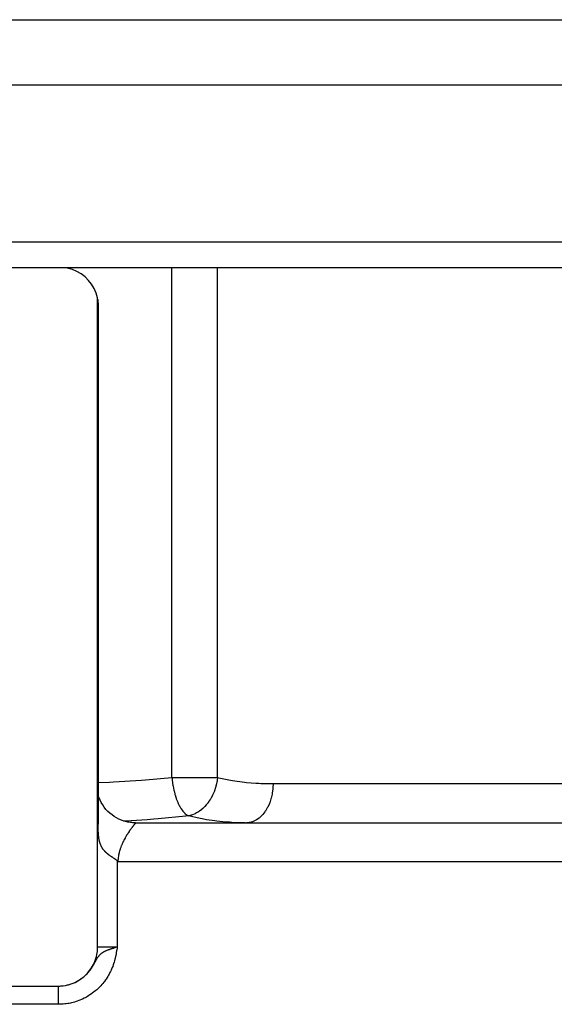
# Model space of a CAD drawing. Extents: x 24 to 1351, y -777 to 283.
# Drawn here: x 483 to 524, y 132 to 207 of the extents above; entities that cross this region are included whole.
import ezdxf

# ---------------------------------------------------------------- set-up
doc = ezdxf.new("R2010")
doc.units = 0
doc.linetypes.add('DASHED', pattern=[11.05, 8.7, -2.35])
doc.layers.get('0').update_dxf_attribs({"linetype": 'CONTINUOUS'})
doc.layers.add('NEVIDI', color=4, linetype='DASHED')

msp = doc.modelspace()

# ---------------------------------------------------------------- linework, layer by layer
at = {"color": 2}
for p, q in [((456.5, 207), (636.5, 207)), ((421.5, 202), (671.5, 202)), ((486.612477, 188), (436.061372, 188)), ((486.701395, 187.981856), (486.612477, 188)), ((606.387523, 188), (486.612477, 188)), ((487.064637, 187.877185), (486.701395, 187.981856)), ((487.411978, 187.727502), (487.064637, 187.877185)), ((487.737619, 187.535507), (487.411978, 187.727502)), ((488.03648, 187.303976), (487.737619, 187.535507)), ((488.303976, 187.03648), (488.03648, 187.303976)), ((488.535507, 186.737619), (488.303976, 187.03648)), ((488.727502, 186.411978), (488.535507, 186.737619)), ((488.877185, 186.064637), (488.727502, 186.411978)), ((488.981856, 185.701395), (488.877185, 186.064637)), ((489, 185.612477), (488.981856, 185.701395)), ((489, 136), (489, 185.612477)), ((489.000863, 185.596548), (489.001925, 185.585057)), ((489.001925, 185.585057), (489.003387, 185.571137)), ((489.003387, 185.571137), (489.00523, 185.554731)), ((489.00523, 185.554731), (489.007428, 185.535783)), ((489.007428, 185.535783), (489.009947, 185.514237)), ((489.009947, 185.514237), (489.011929, 185.497141)), ((489.011929, 185.497141), (489.012744, 185.49004)), ((489.012744, 185.49004), (489.015769, 185.463104)), ((489.015769, 185.463104), (489.018967, 185.433315)), ((489.018967, 185.433315), (489.022273, 185.400563)), ((489.022273, 185.400563), (489.025605, 185.364831)), ((489.025605, 185.364831), (489.028859, 185.326162)), ((489.028859, 185.326162), (489.029555, 185.317242)), ((489.029555, 185.317242), (489.031927, 185.284588)), ((489.031927, 185.284588), (489.034697, 185.240145)), ((489.034697, 185.240145), (489.037044, 185.193093)), ((489.037044, 185.193093), (489.038827, 185.143987)), ((489.038827, 185.143987), (489.039943, 185.093452)), ((489.039943, 185.093452), (489.040318, 185.042146)), ((489.040318, 185.042146), (489.040318, 145.404836)), ((489.011926, 147.715745), (489.010247, 147.721884)), ((489.047219, 147.586727), (489.040318, 147.611955)), ((489.112819, 147.397608), (489.047219, 147.586727)), ((489.184993, 147.227961), (489.105215, 147.415668)), ((489.278557, 147.043961), (489.184993, 147.227961)), ((489.385674, 146.865154), (489.278557, 147.043961)), ((489.505898, 146.693008), (489.385674, 146.865154)), ((489.638574, 146.528934), (489.505898, 146.693008)), ((489.782847, 146.374251), (489.638574, 146.528934)), ((489.93768, 146.230152), (489.782847, 146.374251)), ((490.101881, 146.097668), (489.93768, 146.230152)), ((490.274129, 145.977652), (490.101881, 146.097668)), ((490.45301, 145.870754), (490.274129, 145.977652)), ((490.637057, 145.777417), (490.45301, 145.870754)), ((490.824784, 145.697872), (490.637057, 145.777417)), ((491.014724, 145.632144), (490.824784, 145.697872)), ((491.205459, 145.580064), (491.014724, 145.632144)), ((491.25048, 145.570594), (491.201031, 145.581962)), ((491.395653, 145.54129), (491.205459, 145.580064)), ((491.319605, 145.556171), (491.25048, 145.570594)), ((491.39121, 145.543009), (491.319605, 145.556171)), ((491.508978, 145.525239), (491.39121, 145.543009)), ((491.579618, 145.516863), (491.508978, 145.525239)), ((489.011926, 145.5), (489.010148, 145.5)), ((489.040883, 145.302958), (489.040318, 145.404836)), ((489.041372, 145.240379), (489.040883, 145.302958)), ((489.04225, 145.159564), (489.041372, 145.240379)), ((489.042277, 145.157527), (489.04225, 145.159564)), ((489.042359, 145.151336), (489.042277, 145.157527)), ((489.042431, 145.146108), (489.042359, 145.151336)), ((489.043481, 145.080867), (489.042431, 145.146108)), ((489.04516, 145.005142), (489.043481, 145.080867)), ((489.045178, 145.004444), (489.04516, 145.005142)), ((489.047525, 144.926704), (489.045178, 145.004444)), ((489.049649, 144.870322), (489.047525, 144.926704)), ((489.049895, 144.864365), (489.049649, 144.870322)), ((489.050146, 144.858389), (489.049895, 144.864365)), ((489.052964, 144.797237), (489.050146, 144.858389)), ((489.056383, 144.733821), (489.052964, 144.797237)), ((491.624776, 145.512398), (491.579618, 145.516863)), ((491.695556, 145.506784), (491.624776, 145.512398)), ((491.765134, 145.502906), (491.695556, 145.506784)), ((491.878685, 145.500056), (491.765134, 145.502906)), ((491.89707, 145.5), (491.878685, 145.500056)), ((491.897066, 145.5), (601.102934, 145.5)), ((491.897066, 145.5), (601.102934, 145.5)), ((489.05658, 144.730425), (489.056383, 144.733821)), ((489.060162, 144.673094), (489.05658, 144.730425)), ((489.064306, 144.614956), (489.060162, 144.673094)), ((489.064864, 144.607685), (489.064306, 144.614956)), ((489.065254, 144.602673), (489.064864, 144.607685)), ((489.065726, 144.596684), (489.065254, 144.602673)), ((489.06882, 144.559314), (489.065726, 144.596684)), ((489.073707, 144.506072), (489.06882, 144.559314)), ((489.076223, 144.480988), (489.073707, 144.506072)), ((489.078971, 144.455136), (489.076223, 144.480988)), ((489.084611, 144.40641), (489.078971, 144.455136)), ((489.086172, 144.393827), (489.084611, 144.40641)), ((489.089855, 144.365511), (489.086172, 144.393827)), ((489.095358, 144.326343), (489.089855, 144.365511)), ((489.097021, 144.315163), (489.095358, 144.326343)), ((489.103793, 144.272383), (489.097021, 144.315163)), ((489.106196, 144.258149), (489.103793, 144.272383)), ((489.106461, 144.256612), (489.106196, 144.258149)), ((489.114553, 144.211939), (489.106461, 144.256612)), ((489.126356, 144.153827), (489.114553, 144.211939)), ((489.134609, 144.117128), (489.126356, 144.153827)), ((489.143214, 144.081618), (489.134609, 144.117128)), ((489.148674, 144.060322), (489.143214, 144.081618)), ((489.149635, 144.056662), (489.148674, 144.060322)), ((489.150198, 144.054532), (489.149635, 144.056662)), ((489.15216, 144.047165), (489.150198, 144.054532)), ((489.161436, 144.013653), (489.15216, 144.047165)), ((489.17104, 143.98103), (489.161436, 144.013653)), ((489.176215, 143.964241), (489.17104, 143.98103)), ((489.187089, 143.930593), (489.176215, 143.964241)), ((489.192839, 143.913616), (489.187089, 143.930593)), ((489.206185, 143.876169), (489.192839, 143.913616)), ((489.21273, 143.858712), (489.206185, 143.876169)), ((489.223965, 143.829997), (489.21273, 143.858712)), ((489.234059, 143.805425), (489.223965, 143.829997)), ((489.239568, 143.792464), (489.234059, 143.805425)), ((489.242344, 143.786047), (489.239568, 143.792464)), ((489.247396, 143.774552), (489.242344, 143.786047)), ((489.259585, 143.747751), (489.247396, 143.774552)), ((489.272086, 143.721516), (489.259585, 143.747751)), ((489.276342, 143.712849), (489.272086, 143.721516)), ((489.288839, 143.688113), (489.276342, 143.712849)), ((489.298596, 143.669492), (489.288839, 143.688113)), ((489.316484, 143.636794), (489.298596, 143.669492)), ((489.325117, 143.621628), (489.316484, 143.636794)), ((489.339114, 143.597824), (489.325117, 143.621628)), ((489.353399, 143.574457), (489.339114, 143.597824)), ((489.356802, 143.569019), (489.353399, 143.574457)), ((489.359792, 143.56428), (489.356802, 143.569019)), ((489.361221, 143.56203), (489.359792, 143.56428)), ((489.367967, 143.551511), (489.361221, 143.56203)), ((489.382814, 143.528971), (489.367967, 143.551511)), ((489.397935, 143.506823), (489.382814, 143.528971)), ((489.406242, 143.494978), (489.397935, 143.506823)), ((489.409882, 143.489857), (489.406242, 143.494978)), ((489.413324, 143.485051), (489.409882, 143.489857)), ((489.428977, 143.463639), (489.413324, 143.485051)), ((489.42978, 143.46256), (489.428977, 143.463639)), ((489.455499, 143.428887), (489.42978, 143.46256)), ((489.461049, 143.421838), (489.455499, 143.428887)), ((489.477456, 143.401418), (489.461049, 143.421838)), ((489.494102, 143.3813), (489.477456, 143.401418)), ((489.503801, 143.369839), (489.494102, 143.3813)), ((489.507471, 143.365551), (489.503801, 143.369839)), ((489.515947, 143.355746), (489.507471, 143.365551)), ((489.528089, 143.341936), (489.515947, 143.355746)), ((489.54542, 143.32268), (489.528089, 143.341936)), ((489.548136, 143.31971), (489.54542, 143.32268)), ((489.56181, 143.30494), (489.548136, 143.31971)), ((489.56297, 143.303701), (489.56181, 143.30494)), ((489.580734, 143.284993), (489.56297, 143.303701)), ((489.582542, 143.283116), (489.580734, 143.284993)), ((489.598705, 143.266549), (489.582542, 143.283116)), ((489.616879, 143.248366), (489.598705, 143.266549)), ((489.618456, 143.246809), (489.616879, 143.248366)), ((489.635249, 143.230437), (489.618456, 143.246809)), ((489.653811, 143.212757), (489.635249, 143.230437)), ((489.665375, 143.201953), (489.653811, 143.212757)), ((489.677154, 143.191107), (489.665375, 143.201953)), ((489.701652, 143.169042), (489.677154, 143.191107)), ((489.704897, 143.166167), (489.701652, 143.169042)), ((489.710587, 143.161152), (489.704897, 143.166167)), ((489.729855, 143.144411), (489.710587, 143.161152)), ((489.737628, 143.13776), (489.729855, 143.144411)), ((489.751698, 143.125864), (489.737628, 143.13776)), ((489.768872, 143.111588), (489.751698, 143.125864)), ((489.788609, 143.095497), (489.768872, 143.111588)), ((489.799693, 143.086602), (489.788609, 143.095497)), ((489.80849, 143.079612), (489.799693, 143.086602)), ((489.82851, 143.063929), (489.80849, 143.079612)), ((489.840765, 143.054476), (489.82851, 143.063929)), ((489.86327, 143.037398), (489.840765, 143.054476)), ((489.86781, 143.033995), (489.86327, 143.037398)), ((489.868939, 143.03315), (489.86781, 143.033995)), ((489.889338, 143.018044), (489.868939, 143.03315)), ((489.90985, 143.003121), (489.889338, 143.018044)), ((489.918221, 142.997104), (489.90985, 143.003121)), ((489.927955, 142.99016), (489.918221, 142.997104)), ((489.931963, 142.987316), (489.927955, 142.99016)), ((489.951192, 142.973798), (489.931963, 142.987316)), ((489.972007, 142.959373), (489.951192, 142.973798)), ((489.99291, 142.945083), (489.972007, 142.959373)), ((489.99365, 142.94458), (489.99291, 142.945083)), ((490.024642, 142.923708), (489.99365, 142.94458)), ((490.044193, 142.910697), (490.024642, 142.923708)), ((490.059891, 142.900322), (490.044193, 142.910697)), ((490.077241, 142.888918), (490.059891, 142.900322)), ((490.098466, 142.875036), (490.077241, 142.888918)), ((490.118097, 142.86225), (490.098466, 142.875036)), ((490.126229, 142.856966), (490.118097, 142.86225)), ((490.146085, 142.844097), (490.126229, 142.856966)), ((490.162378, 142.833572), (490.146085, 142.844097)), ((490.183745, 142.81982), (490.162378, 142.833572)), ((490.192469, 142.814222), (490.183745, 142.81982)), ((490.21165, 142.801947), (490.192469, 142.814222)), ((490.227532, 142.791821), (490.21165, 142.801947)), ((490.258475, 142.772152), (490.227532, 142.791821)), ((490.269402, 142.765186), (490.258475, 142.772152)), ((490.290819, 142.751424), (490.269402, 142.765186)), ((490.30489, 142.742261), (490.290819, 142.751424)), ((490.323665, 142.729826), (490.30489, 142.742261)), ((490.33356, 142.723151), (490.323665, 142.729826)), ((490.354848, 142.708411), (490.33356, 142.723151)), ((490.364741, 142.701347), (490.354848, 142.708411)), ((490.386461, 142.685243), (490.364741, 142.701347)), ((490.397038, 142.677072), (490.386461, 142.685243)), ((490.415406, 142.662408), (490.397038, 142.677072)), ((490.418151, 142.66017), (490.415406, 142.662408)), ((490.439076, 142.642738), (490.418151, 142.66017)), ((490.445869, 142.636842), (490.439076, 142.642738)), ((490.459814, 142.623903), (490.445869, 142.636842)), ((490.480113, 142.601927), (490.459814, 142.623903)), ((490.487791, 142.592628), (490.480113, 142.601927)), ((490.49842, 142.579092), (490.487791, 142.592628)), ((490.5, 142.577027), (490.49842, 142.579092)), ((488.980376, 135.651082), (488.994609, 135.810244)), ((488.994609, 135.810244), (489, 136)), ((490.084265, 135.871135), (490.120769, 135.883007)), ((490.120769, 135.883007), (490.147433, 135.891577)), ((490.147433, 135.891577), (490.187687, 135.90437)), ((490.187687, 135.90437), (490.207055, 135.91047)), ((490.207055, 135.91047), (490.211262, 135.91179)), ((490.211262, 135.91179), (490.255485, 135.925581)), ((490.255485, 135.925581), (490.275852, 135.931883)), ((490.275852, 135.931883), (490.323981, 135.946671)), ((490.323981, 135.946671), (490.341095, 135.951899)), ((490.341095, 135.951899), (490.392952, 135.967666)), ((490.392952, 135.967666), (490.406775, 135.971853)), ((490.406775, 135.971853), (490.462188, 135.988597)), ((490.462188, 135.988597), (490.472568, 135.991728)), ((488.781174, 134.876026), (488.837238, 135.025712)), ((488.837238, 135.025712), (488.906762, 135.256949)), ((488.906762, 135.256949), (488.942483, 135.412811)), ((488.942483, 135.412811), (488.980376, 135.651082)), ((488.385378, 134.180611), (488.47875, 134.310153)), ((488.47875, 134.310153), (488.606479, 134.515124)), ((488.606479, 134.515124), (488.681813, 134.656151)), ((488.681813, 134.656151), (488.781174, 134.876026)), ((487.484876, 133.393521), (487.621763, 133.476257)), ((487.621763, 133.476257), (487.819389, 133.614622)), ((487.819389, 133.614622), (487.943797, 133.714856)), ((487.943797, 133.714856), (488.121337, 133.878663)), ((488.121337, 133.878663), (488.231258, 133.994588)), ((488.231258, 133.994588), (488.385378, 134.180611)), ((431.387523, 133), (486, 133)), ((486, 133), (486.108325, 133.00153)), ((486.108325, 133.00153), (486.348918, 133.019624)), ((486.348918, 133.019624), (486.50721, 133.042566)), ((486.50721, 133.042566), (486.743051, 133.093238)), ((486.743051, 133.093238), (486.896866, 133.137229)), ((486.896866, 133.137229), (487.123974, 133.218826)), ((487.123974, 133.218826), (487.270616, 133.282741)), ((487.270616, 133.282741), (487.484876, 133.393521))]:
    msp.add_line(p, q, dxfattribs=at)
at = {"layer": 'NEVIDI', "color": 7, "linetype": 'CONTINUOUS'}
for p, q in [((421.5, 190), (671.5, 190)), ((494.697208, 148.965213), (494.697208, 188)), ((498.194545, 148.965213), (498.194545, 188)), ((489.010285, 148.583409), (489.011926, 148.58347)), ((489.040318, 148.584533), (489.897403, 148.616611)), ((489.897403, 148.616611), (490.216391, 148.632499)), ((490.216391, 148.632499), (492.359734, 148.765935)), ((492.359734, 148.765935), (492.676131, 148.789599)), ((492.676131, 148.789599), (494.697208, 148.965213)), ((494.697208, 148.965213), (494.706655, 148.857498)), ((494.697208, 148.965213), (495.965063, 148.965213)), ((494.706655, 148.857498), (494.723328, 148.700976)), ((494.723328, 148.700976), (494.726555, 148.674004)), ((494.726555, 148.674004), (494.728403, 148.658937)), ((494.728403, 148.658937), (494.745071, 148.533458)), ((495.965063, 148.965213), (498.194545, 148.965213)), ((498.146395, 148.635242), (498.114384, 148.481437)), ((498.149262, 148.650645), (498.146395, 148.635242)), ((498.167857, 148.75995), (498.149262, 148.650645)), ((498.194542, 148.965215), (498.167857, 148.75995)), ((498.194542, 148.965215), (498.283446, 148.943926)), ((498.283446, 148.943926), (499.192626, 148.758917)), ((499.192626, 148.758917), (499.330077, 148.735865)), ((499.330077, 148.735865), (500.26437, 148.610374)), ((500.26437, 148.610374), (500.406141, 148.595824)), ((500.406141, 148.595824), (501.11381, 148.539486)), ((501.11381, 148.539486), (501.365398, 148.525669)), ((494.745071, 148.533458), (494.77296, 148.353854)), ((494.77296, 148.353854), (494.777664, 148.326321)), ((494.777664, 148.326321), (494.780259, 148.311407)), ((494.780259, 148.311407), (494.808452, 148.160521)), ((494.808452, 148.160521), (494.845292, 147.987297)), ((494.845292, 147.987297), (494.848565, 147.972953)), ((494.848565, 147.972953), (494.853631, 147.951045)), ((494.853631, 147.951045), (494.856606, 147.93834)), ((494.856606, 147.93834), (494.911699, 147.721806)), ((497.947679, 147.932777), (497.833748, 147.665442)), ((497.948351, 147.93453), (497.947679, 147.932777)), ((497.953231, 147.947345), (497.948351, 147.93453)), ((498.041391, 148.206337), (497.953231, 147.947345)), ((498.062633, 148.27884), (498.041391, 148.206337)), ((498.066868, 148.29392), (498.062633, 148.27884)), ((498.114384, 148.481437), (498.066868, 148.29392)), ((501.365398, 148.525669), (501.510316, 148.519115)), ((501.510316, 148.519115), (502.44637, 148.5)), ((502.428079, 148.098504), (502.385903, 147.773817)), ((502.432589, 148.151308), (502.428079, 148.098504)), ((502.43391, 148.168388), (502.432589, 148.151308)), ((502.44637, 148.5), (502.43391, 148.168388)), ((502.44637, 148.5), (532.987262, 148.5)), ((494.911699, 147.721806), (494.928472, 147.661877)), ((494.928472, 147.661877), (494.932375, 147.648278)), ((494.932375, 147.648278), (494.988366, 147.465815)), ((494.988366, 147.465815), (495.013344, 147.39114)), ((495.013344, 147.39114), (495.026028, 147.354612)), ((495.026028, 147.354612), (495.030501, 147.341941)), ((495.030501, 147.341941), (495.095324, 147.169627)), ((495.095324, 147.169627), (495.136597, 147.069759)), ((495.136597, 147.069759), (495.14166, 147.057984)), ((495.14166, 147.057984), (495.175973, 146.980728)), ((497.528032, 147.134013), (497.443602, 147.017755)), ((497.557834, 147.177622), (497.528032, 147.134013)), ((497.631338, 147.291596), (497.557834, 147.177622)), ((497.639245, 147.304444), (497.631338, 147.291596)), ((497.695042, 147.398679), (497.639245, 147.304444)), ((497.803191, 147.602045), (497.695042, 147.398679)), ((497.809968, 147.615852), (497.803191, 147.602045)), ((497.833748, 147.665442), (497.809968, 147.615852)), ((502.185599, 147.030129), (502.179783, 147.014962)), ((502.283658, 147.324065), (502.185599, 147.030129)), ((502.298266, 147.375994), (502.283658, 147.324065)), ((502.302598, 147.391943), (502.298266, 147.375994)), ((502.373492, 147.704003), (502.302598, 147.391943)), ((502.38301, 147.756913), (502.373492, 147.704003)), ((502.385903, 147.773817), (502.38301, 147.756913)), ((495.175973, 146.980728), (495.251955, 146.824163)), ((495.251955, 146.824163), (495.25867, 146.811213)), ((495.25867, 146.811213), (495.264195, 146.800657)), ((495.264195, 146.800657), (495.347414, 146.652223)), ((495.347414, 146.652223), (495.39065, 146.582394)), ((495.39065, 146.582394), (495.396479, 146.573336)), ((495.396479, 146.573336), (495.476181, 146.457558)), ((495.476181, 146.457558), (495.527282, 146.390847)), ((495.527282, 146.390847), (495.530528, 146.386799)), ((495.530528, 146.386799), (495.536657, 146.379218)), ((495.536657, 146.379218), (495.676438, 146.227013)), ((496.726752, 146.339251), (496.579496, 146.250979)), ((496.737845, 146.346499), (496.726752, 146.339251)), ((496.817951, 146.401431), (496.737845, 146.346499)), ((496.978993, 146.526326), (496.817951, 146.401431)), ((496.989518, 146.535198), (496.978993, 146.526326)), ((497.05469, 146.592187), (496.989518, 146.535198)), ((497.093137, 146.627518), (497.05469, 146.592187)), ((497.216154, 146.749709), (497.093137, 146.627518)), ((497.225944, 146.760065), (497.216154, 146.749709)), ((497.328697, 146.874864), (497.225944, 146.760065)), ((497.434689, 147.006069), (497.328697, 146.874864)), ((497.443602, 147.017755), (497.434689, 147.006069)), ((501.821566, 146.336339), (501.655567, 146.125255)), ((501.850846, 146.378679), (501.821566, 146.336339)), ((501.859059, 146.390866), (501.850846, 146.378679)), ((502.005238, 146.634088), (501.859059, 146.390866)), ((502.029807, 146.680659), (502.005238, 146.634088)), ((502.036844, 146.694354), (502.029807, 146.680659)), ((502.160171, 146.965283), (502.036844, 146.694354)), ((502.179783, 147.014962), (502.160171, 146.965283)), ((489.011926, 145.541914), (489.01015, 145.541857)), ((491.165347, 145.632517), (491.038045, 145.625776)), ((492.800129, 145.737376), (491.165347, 145.632517)), ((493.310746, 145.776439), (492.800129, 145.737376)), ((493.627614, 145.802202), (493.310746, 145.776439)), ((495.755531, 146.005711), (493.627614, 145.802202)), ((495.676438, 146.227013), (495.682783, 146.221012)), ((495.682783, 146.221012), (495.712584, 146.193844)), ((495.712584, 146.193844), (495.78346, 146.13587)), ((495.965063, 146.028651), (495.755531, 146.005711)), ((495.78346, 146.13587), (495.826308, 146.105271)), ((495.826308, 146.105271), (495.832868, 146.100878)), ((495.832868, 146.100878), (495.900919, 146.059831)), ((495.900919, 146.059831), (495.965064, 146.028651)), ((496.118734, 146.063215), (495.965061, 146.02865)), ((496.866937, 145.821733), (495.965063, 146.028651)), ((496.15098, 146.072212), (496.118734, 146.063215)), ((496.192101, 146.084568), (496.15098, 146.072212)), ((496.203819, 146.088271), (496.192101, 146.084568)), ((496.463105, 146.191244), (496.203819, 146.088271)), ((496.474598, 146.196761), (496.463105, 146.191244)), ((496.502445, 146.210471), (496.474598, 146.196761)), ((496.579496, 146.250979), (496.502445, 146.210471)), ((497.009225, 145.794462), (496.866937, 145.821733)), ((497.333872, 145.737376), (497.009225, 145.794462)), ((497.984262, 145.64341), (497.333872, 145.737376)), ((498.130383, 145.625856), (497.984262, 145.64341)), ((498.820993, 145.559411), (498.130383, 145.625856)), ((499.131752, 145.537977), (498.820993, 145.559411)), ((499.282199, 145.529396), (499.131752, 145.537977)), ((500.310543, 145.500232), (499.282199, 145.529396)), ((500.661142, 145.522403), (500.649433, 145.52033)), ((500.873136, 145.577788), (500.661142, 145.522403)), ((500.916751, 145.593486), (500.873136, 145.577788)), ((500.928068, 145.597806), (500.916751, 145.593486)), ((501.134173, 145.694979), (500.928068, 145.597806)), ((501.174942, 145.718538), (501.134173, 145.694979)), ((501.185743, 145.725031), (501.174942, 145.718538)), ((501.382144, 145.862619), (501.185743, 145.725031)), ((501.419607, 145.893343), (501.382144, 145.862619)), ((501.429748, 145.901924), (501.419607, 145.893343)), ((501.612645, 146.077689), (501.429748, 145.901924)), ((501.646193, 146.114643), (501.612645, 146.077689)), ((501.655567, 146.125255), (501.646193, 146.114643)), ((491.404795, 144.823461), (491.361926, 144.759321)), ((491.421496, 144.848015), (491.404795, 144.823461)), ((491.463239, 144.908371), (491.421496, 144.848015)), ((491.472879, 144.92211), (491.463239, 144.908371)), ((491.479645, 144.931707), (491.472879, 144.92211)), ((491.520063, 144.988301), (491.479645, 144.931707)), ((491.535937, 145.010187), (491.520063, 144.988301)), ((491.574806, 145.062993), (491.535937, 145.010187)), ((491.590001, 145.083339), (491.574806, 145.062993)), ((491.622003, 145.125652), (491.590001, 145.083339)), ((491.627065, 145.132279), (491.622003, 145.125652)), ((491.641431, 145.150992), (491.627065, 145.132279)), ((491.676385, 145.195972), (491.641431, 145.150992)), ((491.68971, 145.212931), (491.676385, 145.195972)), ((491.722176, 145.253871), (491.68971, 145.212931)), ((491.734276, 145.269012), (491.722176, 145.253871)), ((491.749144, 145.287549), (491.734276, 145.269012)), ((491.763844, 145.305825), (491.749144, 145.287549)), ((491.77454, 145.319106), (491.763844, 145.305825)), ((491.800667, 145.351588), (491.77454, 145.319106)), ((491.809953, 145.363178), (491.800667, 145.351588)), ((491.832295, 145.391267), (491.809953, 145.363178)), ((491.840084, 145.401165), (491.832295, 145.391267)), ((491.842891, 145.40475), (491.840084, 145.401165)), ((491.858389, 145.424797), (491.842891, 145.40475)), ((491.864638, 145.433046), (491.858389, 145.424797)), ((491.878705, 145.452215), (491.864638, 145.433046)), ((491.883313, 145.458784), (491.878705, 145.452215)), ((491.892951, 145.473491), (491.883313, 145.458784)), ((491.894448, 145.475985), (491.892951, 145.473491)), ((491.895819, 145.478355), (491.894448, 145.475985)), ((491.900821, 145.488579), (491.895819, 145.478355)), ((491.89707, 145.5), (491.901094, 145.498773)), ((491.901841, 145.491691), (491.900821, 145.488579)), ((491.901094, 145.498773), (491.902001, 145.497431)), ((491.902001, 145.497431), (491.901841, 145.491691)), ((500.603945, 145.513241), (500.413126, 145.5)), ((500.649433, 145.52033), (500.603945, 145.513241)), ((490.978536, 144.096377), (490.938499, 144.013991)), ((490.980421, 144.100169), (490.978536, 144.096377)), ((490.996465, 144.132151), (490.980421, 144.100169)), ((491.039758, 144.21599), (490.996465, 144.132151)), ((491.056135, 144.246845), (491.039758, 144.21599)), ((491.100346, 144.328027), (491.056135, 144.246845)), ((491.116972, 144.357817), (491.100346, 144.328027)), ((491.142938, 144.403598), (491.116972, 144.357817)), ((491.161658, 144.43607), (491.142938, 144.403598)), ((491.178433, 144.464808), (491.161658, 144.43607)), ((491.223132, 144.539794), (491.178433, 144.464808)), ((491.240027, 144.567559), (491.223132, 144.539794)), ((491.284411, 144.63907), (491.240027, 144.567559)), ((491.30132, 144.665792), (491.284411, 144.63907)), ((491.310545, 144.680251), (491.30132, 144.665792)), ((491.345088, 144.733678), (491.310545, 144.680251)), ((491.361926, 144.759321), (491.345088, 144.733678)), ((490.682564, 143.344966), (490.656089, 143.247103)), ((490.692863, 143.380417), (490.682564, 143.344966)), ((490.70227, 143.411726), (490.692863, 143.380417)), ((490.722601, 143.47632), (490.70227, 143.411726)), ((490.734338, 143.511922), (490.722601, 143.47632)), ((490.767112, 143.605866), (490.734338, 143.511922)), ((490.780143, 143.641294), (490.767112, 143.605866)), ((490.815719, 143.733445), (490.780143, 143.641294)), ((490.828132, 143.764212), (490.815719, 143.733445)), ((490.829803, 143.768302), (490.828132, 143.764212)), ((490.867817, 143.858519), (490.829803, 143.768302)), ((490.882767, 143.892622), (490.867817, 143.858519)), ((490.922907, 143.98088), (490.882767, 143.892622)), ((490.938499, 144.013991), (490.922907, 143.98088)), ((490.5, 142.577027), (490.5, 139.288513)), ((490.509881, 142.56266), (490.5, 142.577027)), ((490.544755, 142.511939), (490.509881, 142.56266)), ((490.55296, 142.5), (490.544755, 142.511939)), ((490.553569, 142.524903), (490.55296, 142.5)), ((490.554735, 142.562706), (490.553569, 142.524903)), ((490.56007, 142.664887), (490.554735, 142.562706)), ((490.560369, 142.669122), (490.56007, 142.664887)), ((490.562818, 142.701003), (490.560369, 142.669122)), ((490.573044, 142.803747), (490.562818, 142.701003)), ((490.577338, 142.838819), (490.573044, 142.803747)), ((490.592158, 142.941178), (490.577338, 142.838819)), ((490.597951, 142.975913), (490.592158, 142.941178)), ((490.610549, 143.044723), (490.597951, 142.975913)), ((490.617006, 143.077178), (490.610549, 143.044723)), ((490.62433, 143.112165), (490.617006, 143.077178)), ((490.647278, 143.211933), (490.62433, 143.112165)), ((490.656089, 143.247103), (490.647278, 143.211933)), ((602.446608, 142.5), (490.55296, 142.5)), ((490.5, 139.288513), (490.5, 136)), ((489.003124, 136), (489.00369, 136)), ((489.00369, 136), (489.008784, 136)), ((489.008784, 136), (489.009725, 136)), ((489.009725, 136), (489.011925, 136)), ((489.011925, 136), (489.017292, 136)), ((489.017292, 136), (489.018598, 136)), ((489.018598, 136), (489.028623, 136)), ((489.028623, 136), (489.030276, 136)), ((489.030276, 136), (489.042715, 136)), ((489.042715, 136), (489.04474, 136)), ((489.04474, 136), (489.047539, 136)), ((489.047539, 136), (489.059586, 136)), ((489.059586, 136), (489.061942, 136)), ((489.061942, 136), (489.079124, 136)), ((489.079124, 136), (489.081847, 136)), ((489.081847, 136), (489.10135, 136)), ((489.10135, 136), (489.104419, 136)), ((489.104419, 136), (489.106234, 136)), ((489.106234, 136), (489.126179, 136)), ((489.126179, 136), (489.129583, 136)), ((489.129583, 136), (489.153608, 136)), ((489.153608, 136), (489.157344, 136)), ((489.157344, 136), (489.183602, 136)), ((489.183602, 136), (489.187046, 136)), ((489.187046, 136), (489.187644, 136)), ((489.187644, 136), (489.216087, 136)), ((489.216087, 136), (489.220478, 136)), ((489.220478, 136), (489.251024, 136)), ((489.251024, 136), (489.255719, 136)), ((489.255719, 136), (489.288305, 136)), ((489.288305, 136), (489.288792, 136)), ((489.288792, 136), (489.293318, 136)), ((489.293318, 136), (489.327923, 136)), ((489.327923, 136), (489.333218, 136)), ((489.333218, 136), (489.369799, 136)), ((489.369799, 136), (489.375378, 136)), ((489.375378, 136), (489.409787, 136)), ((489.409787, 136), (489.413843, 136)), ((489.413843, 136), (489.419704, 136)), ((489.419704, 136), (489.460027, 136)), ((489.460027, 136), (489.466158, 136)), ((489.466158, 136), (489.508231, 136)), ((489.508231, 136), (489.514609, 136)), ((489.514609, 136), (489.548121, 136)), ((489.548121, 136), (489.558345, 136)), ((489.558345, 136), (489.564962, 136)), ((489.564962, 136), (489.610273, 136)), ((489.610273, 136), (489.617124, 136)), ((489.617124, 136), (489.663904, 136)), ((489.663904, 136), (489.670961, 136)), ((489.670961, 136), (489.701651, 136)), ((489.672832, 135.71846), (489.720435, 135.738684)), ((489.701651, 136), (489.719101, 136)), ((489.719101, 136), (489.726342, 136)), ((489.720435, 135.738684), (489.733918, 135.744249)), ((489.726342, 136), (489.775711, 136)), ((489.733918, 135.744249), (489.777906, 135.76195)), ((489.775711, 136), (489.783139, 136)), ((489.777906, 135.76195), (489.778798, 135.762302)), ((489.778798, 135.762302), (489.796256, 135.769142)), ((489.783139, 136), (489.833671, 136)), ((489.796256, 135.769142), (489.838373, 135.785259)), ((489.833671, 136), (489.841263, 136)), ((489.838373, 135.785259), (489.859734, 135.79324)), ((489.841263, 136), (489.867836, 136)), ((489.859734, 135.79324), (489.898829, 135.807545)), ((489.867836, 136), (489.892839, 136)), ((489.892839, 136), (489.900573, 136)), ((489.898829, 135.807545), (489.924034, 135.816576)), ((489.900573, 136), (489.953079, 136)), ((489.924034, 135.816576), (489.959979, 135.82922)), ((489.953079, 136), (489.960958, 136)), ((489.959979, 135.82922), (489.988995, 135.839242)), ((489.960958, 136), (490.01437, 136)), ((489.988995, 135.839242), (490.0218, 135.850389)), ((490.01437, 136), (490.022372, 136)), ((490.0218, 135.850389), (490.025553, 135.851653)), ((490.022372, 136), (490.044127, 136)), ((490.025553, 135.851653), (490.054555, 135.861341)), ((490.044127, 136), (490.076645, 136)), ((490.054555, 135.861341), (490.084265, 135.871135)), ((490.076645, 136), (490.084766, 136)), ((490.084766, 136), (490.139792, 136)), ((490.139792, 136), (490.148011, 136)), ((490.148011, 136), (490.203611, 136)), ((490.203611, 136), (490.211915, 136)), ((490.211915, 136), (490.227609, 136)), ((490.227609, 136), (490.268072, 136)), ((490.268072, 136), (490.276442, 136)), ((490.276442, 136), (490.332996, 136)), ((490.332996, 136), (490.341426, 136)), ((490.341426, 136), (490.398308, 136)), ((490.398308, 136), (490.406779, 136)), ((490.406779, 136), (490.41545, 136)), ((490.41545, 136), (490.463908, 136)), ((490.466559, 135.782298), (490.452148, 135.692528)), ((490.463908, 136), (490.472406, 136)), ((490.486387, 135.910283), (490.466559, 135.782298)), ((490.472406, 136), (490.5, 136)), ((490.5, 136), (490.486387, 135.910283)), ((488.842028, 134.897077), (488.886685, 134.98022)), ((488.886685, 134.98022), (488.897595, 135.000243)), ((488.897595, 135.000243), (488.917252, 135.035863)), ((488.917252, 135.035863), (488.920908, 135.042408)), ((488.920908, 135.042408), (488.948526, 135.090877)), ((488.948526, 135.090877), (488.966116, 135.120723)), ((488.966116, 135.120723), (488.981945, 135.14683)), ((488.981945, 135.14683), (488.994764, 135.16741)), ((488.994764, 135.16741), (489.001231, 135.17759)), ((489.001231, 135.17759), (489.035434, 135.229043)), ((489.035434, 135.229043), (489.038547, 135.233523)), ((489.038547, 135.233523), (489.055239, 135.25698)), ((489.055239, 135.25698), (489.060205, 135.263775)), ((489.060205, 135.263775), (489.081321, 135.291751)), ((489.081321, 135.291751), (489.08574, 135.297419)), ((489.08574, 135.297419), (489.105056, 135.32144)), ((489.105056, 135.32144), (489.124093, 135.343948)), ((489.124093, 135.343948), (489.135089, 135.356445)), ((489.135089, 135.356445), (489.167447, 135.391223)), ((489.167447, 135.391223), (489.184423, 135.408364)), ((489.184423, 135.408364), (489.185194, 135.409125)), ((489.185194, 135.409125), (489.211518, 135.434297)), ((489.211518, 135.434297), (489.234045, 135.45462)), ((489.234045, 135.45462), (489.248982, 135.467521)), ((489.248982, 135.467521), (489.256469, 135.473823)), ((489.256469, 135.473823), (489.284378, 135.496413)), ((489.284378, 135.496413), (489.302473, 135.510347)), ((489.302473, 135.510347), (489.335716, 135.534625)), ((489.335716, 135.534625), (489.349662, 135.544343)), ((489.349662, 135.544343), (489.366644, 135.555835)), ((489.366644, 135.555835), (489.388097, 135.569848)), ((489.388097, 135.569848), (489.398161, 135.576238)), ((489.398161, 135.576238), (489.441978, 135.602825)), ((489.441978, 135.602825), (489.448158, 135.606425)), ((489.448158, 135.606425), (489.461571, 135.614118)), ((489.461571, 135.614118), (489.49752, 135.633985)), ((489.49752, 135.633985), (489.499826, 135.635223)), ((489.499826, 135.635223), (489.53043, 135.651292)), ((489.53043, 135.651292), (489.552993, 135.662721)), ((489.552993, 135.662721), (489.554699, 135.663572)), ((489.554699, 135.663572), (489.607542, 135.689049)), ((489.607542, 135.689049), (489.613105, 135.691638)), ((489.613105, 135.691638), (489.638782, 135.703384)), ((489.638782, 135.703384), (489.663343, 135.714313)), ((489.663343, 135.714313), (489.672832, 135.71846)), ((490.321642, 135.047404), (490.287737, 134.920308)), ((490.342742, 135.133183), (490.321642, 135.047404)), ((490.3718, 135.261308), (490.342742, 135.133183)), ((490.390029, 135.34856), (490.3718, 135.261308)), ((490.414704, 135.476378), (490.390029, 135.34856)), ((490.430614, 135.564987), (490.414704, 135.476378)), ((490.452148, 135.692528), (490.430614, 135.564987)), ((488.40914, 134.197678), (488.445083, 134.245086)), ((488.445083, 134.245086), (488.479967, 134.2928)), ((488.479967, 134.2928), (488.498578, 134.318972)), ((488.498578, 134.318972), (488.533019, 134.36878)), ((488.533019, 134.36878), (488.583493, 134.445125)), ((488.583493, 134.445125), (488.615933, 134.49638)), ((488.615933, 134.49638), (488.627458, 134.51501)), ((488.627458, 134.51501), (488.655805, 134.56177)), ((488.655805, 134.56177), (488.663528, 134.574739)), ((488.663528, 134.574739), (488.694211, 134.627243)), ((488.694211, 134.627243), (488.694881, 134.628407)), ((488.694881, 134.628407), (488.739354, 134.707163)), ((488.739354, 134.707163), (488.762304, 134.748831)), ((488.762304, 134.748831), (488.768921, 134.760953)), ((488.768921, 134.760953), (488.812819, 134.84235)), ((488.812819, 134.84235), (488.830774, 134.875978)), ((488.830774, 134.875978), (488.838008, 134.889542)), ((488.838008, 134.889542), (488.841612, 134.896299)), ((488.841612, 134.896299), (488.842028, 134.897077)), ((490.035482, 134.222326), (489.979948, 134.10387)), ((490.070646, 134.302162), (490.035482, 134.222326)), ((490.120575, 134.423049), (490.070646, 134.302162)), ((490.151988, 134.504349), (490.120575, 134.423049)), ((490.196317, 134.627279), (490.151988, 134.504349)), ((490.22424, 134.710447), (490.196317, 134.627279)), ((490.263384, 134.835981), (490.22424, 134.710447)), ((490.287737, 134.920308), (490.263384, 134.835981)), ((487.568226, 133.440676), (487.644168, 133.488541)), ((487.66028, 133.499105), (487.693587, 133.521412)), ((487.693587, 133.521412), (487.767364, 133.573146)), ((487.767364, 133.573146), (487.815133, 133.608425)), ((487.815133, 133.608425), (487.823342, 133.614634)), ((487.823342, 133.614634), (487.886962, 133.664259)), ((487.933147, 133.70202), (488.00188, 133.761083)), ((488.00188, 133.761083), (488.045906, 133.800821)), ((488.045906, 133.800821), (488.099506, 133.851337)), ((488.099506, 133.851337), (488.111509, 133.862983)), ((488.153095, 133.904325), (488.154438, 133.905686)), ((488.154438, 133.905686), (488.215768, 133.969673)), ((488.215768, 133.969673), (488.255421, 134.013029)), ((488.255421, 134.013029), (488.314979, 134.081298)), ((488.314979, 134.081298), (488.35266, 134.126571)), ((488.358896, 134.134369), (488.395835, 134.180563)), ((488.395835, 134.180563), (488.40914, 134.197678)), ((489.600688, 133.463277), (489.52259, 133.356607)), ((489.650473, 133.534902), (489.600688, 133.463277)), ((489.723423, 133.64553), (489.650473, 133.534902)), ((489.769735, 133.719636), (489.723423, 133.64553)), ((489.836935, 133.833208), (489.769735, 133.719636)), ((489.879654, 133.909566), (489.836935, 133.833208)), ((489.941199, 134.026069), (489.879654, 133.909566)), ((489.979948, 134.10387), (489.941199, 134.026069)), ((486.001111, 132.998807), (486.001111, 132.999524)), ((486.001111, 132.996624), (486.001111, 132.998807)), ((486.001111, 132.994985), (486.001111, 132.996624)), ((486.001111, 132.991094), (486.001111, 132.994985)), ((486.001111, 132.988857), (486.001111, 132.991094)), ((486.001111, 132.98856), (486.001111, 132.988857)), ((486.001111, 132.982943), (486.001111, 132.98856)), ((486.001111, 132.97947), (486.001111, 132.982943)), ((486.001111, 132.972189), (486.001111, 132.97947)), ((486.001111, 132.967828), (486.001111, 132.972189)), ((486.001111, 132.958852), (486.001111, 132.967828)), ((486.001111, 132.955665), (486.001111, 132.958852)), ((486.001111, 132.953632), (486.001111, 132.955665)), ((486.001111, 132.942958), (486.001111, 132.953632)), ((486.001111, 132.936866), (486.001111, 132.942958)), ((486.001111, 132.924537), (486.001111, 132.936866)), ((486.001111, 132.917578), (486.001111, 132.924537)), ((486.001111, 132.903623), (486.001111, 132.917578)), ((486.001111, 132.90087), (486.001111, 132.903623)), ((486.001111, 132.895778), (486.001111, 132.90087)), ((486.001111, 132.880244), (486.001111, 132.895778)), ((486.001111, 132.871592), (486.001111, 132.880244)), ((486.001111, 132.854468), (486.001111, 132.871592)), ((486.001111, 132.844992), (486.001111, 132.854468)), ((486.001111, 132.82633), (486.001111, 132.844992)), ((486.001111, 132.825364), (486.001111, 132.82633)), ((486.001111, 132.816027), (486.001111, 132.825364)), ((486.001111, 132.795864), (486.001111, 132.816027)), ((486.001111, 132.784798), (486.001111, 132.795864)), ((486.001111, 132.763169), (486.001111, 132.784798)), ((486.001111, 132.75131), (486.001111, 132.763169)), ((486.001111, 132.730353), (486.001111, 132.75131)), ((486.001111, 132.728282), (486.001111, 132.730353)), ((486.001111, 132.715725), (486.001111, 132.728282)), ((486.001111, 132.691238), (486.001111, 132.715725)), ((486.158467, 133.004123), (486.2481, 133.010173)), ((486.2481, 133.010173), (486.30704, 133.015622)), ((486.30704, 133.015622), (486.337737, 133.018924)), ((486.542782, 133.049245), (486.600757, 133.060463)), ((486.600757, 133.060463), (486.688232, 133.079641)), ((486.688232, 133.079641), (486.744471, 133.093425)), ((486.774427, 133.101239), (486.832489, 133.117328)), ((486.832489, 133.117328), (486.889677, 133.134409)), ((486.889677, 133.134409), (486.975571, 133.162413)), ((487.214202, 133.255715), (487.253604, 133.273423)), ((487.270616, 133.281419), (487.307045, 133.298541)), ((487.307045, 133.298541), (487.387269, 133.33869)), ((487.487821, 133.393334), (487.517542, 133.410445)), ((487.517542, 133.410445), (487.568226, 133.440676)), ((488.931878, 132.716414), (488.865257, 132.658307)), ((489.028794, 132.805264), (488.931878, 132.716414)), ((489.091715, 132.865868), (489.028794, 132.805264)), ((489.183815, 132.95905), (489.091715, 132.865868)), ((489.2433, 133.022269), (489.183815, 132.95905)), ((489.330763, 133.119937), (489.2433, 133.022269)), ((489.386839, 133.185743), (489.330763, 133.119937)), ((489.469552, 133.287784), (489.386839, 133.185743)), ((489.52259, 133.356607), (489.469552, 133.287784)), ((486.001111, 132.677941), (486.001111, 132.691238)), ((486.001111, 132.652164), (486.001111, 132.677941)), ((486.001111, 132.638146), (486.001111, 132.652164)), ((486.001111, 132.617484), (486.001111, 132.638146)), ((486.001111, 132.611108), (486.001111, 132.617484)), ((486.001111, 132.59651), (486.001111, 132.611108)), ((486.001111, 132.568159), (486.001111, 132.59651)), ((486.001111, 132.552867), (486.001111, 132.568159)), ((486.001111, 132.523398), (486.001111, 132.552867)), ((486.001111, 132.507478), (486.001111, 132.523398)), ((486.001111, 132.488345), (486.001111, 132.507478)), ((486.001111, 132.476942), (486.001111, 132.488345)), ((486.001111, 132.460334), (486.001111, 132.476942)), ((486.001111, 132.428844), (486.001111, 132.460334)), ((486.001111, 132.411641), (486.001111, 132.428844)), ((486.001111, 132.379048), (486.001111, 132.411641)), ((486.001111, 132.361464), (486.001111, 132.379048)), ((486.001111, 132.345028), (486.001111, 132.361464)), ((486.001111, 132.327864), (486.001111, 132.345028)), ((486.001111, 132.309707), (486.001111, 132.327864)), ((486.001111, 132.275395), (486.001111, 132.309707)), ((486.001111, 132.256669), (486.001111, 132.275395)), ((486.001111, 132.22156), (486.001111, 132.256669)), ((486.001111, 132.202438), (486.001111, 132.22156)), ((486.001111, 132.190006), (486.001111, 132.202438)), ((486.001111, 132.166554), (486.001111, 132.190006)), ((486.001111, 132.147015), (486.001111, 132.166554)), ((486.001111, 132.110502), (486.001111, 132.147015)), ((486.001111, 132.090635), (486.001111, 132.110502)), ((486.001111, 132.053512), (486.001111, 132.090635)), ((486.001111, 132.0334), (486.001111, 132.053512)), ((486.001111, 132.025525), (486.001111, 132.0334)), ((486.001111, 131.995607), (486.001111, 132.025525)), ((486.001111, 131.975129), (486.001111, 131.995607)), ((486.001111, 131.936952), (486.001111, 131.975129)), ((487.757574, 131.96549), (487.635571, 131.914628)), ((487.837007, 132.000946), (487.757574, 131.96549)), ((487.955717, 132.057513), (487.837007, 132.000946)), ((488.033042, 132.096745), (487.955717, 132.057513)), ((488.148683, 132.159075), (488.033042, 132.096745)), ((488.223694, 132.20194), (488.148683, 132.159075)), ((488.336018, 132.269874), (488.223694, 132.20194)), ((488.408999, 132.316518), (488.336018, 132.269874)), ((488.517548, 132.38972), (488.408999, 132.316518)), ((488.589179, 132.440647), (488.517548, 132.38972)), ((488.694844, 132.519789), (488.589179, 132.440647)), ((488.76393, 132.574262), (488.694844, 132.519789)), ((488.865257, 132.658307), (488.76393, 132.574262)), ((486.001111, 131.6), (432.1688, 131.6)), ((486.001111, 131.916269), (486.001111, 131.936952)), ((486.001111, 131.877739), (486.001111, 131.916269)), ((486.001111, 131.856985), (486.001111, 131.877739)), ((486.001111, 131.854196), (486.001111, 131.856985)), ((486.001111, 131.817922), (486.001111, 131.854196)), ((486.001111, 131.796878), (486.001111, 131.817922)), ((486.001111, 131.7577), (486.001111, 131.796878)), ((486.001111, 131.736719), (486.001111, 131.7577)), ((486.001111, 131.697266), (486.001111, 131.736719)), ((486.001111, 131.678821), (486.001111, 131.697266)), ((486.001111, 131.676229), (486.001111, 131.678821)), ((486.001111, 131.636548), (486.001111, 131.676229)), ((486.001111, 131.615404), (486.001111, 131.636548)), ((486.001111, 131.6), (486.001111, 131.615404)), ((486.056841, 131.600342), (486.001111, 131.6)), ((486.14465, 131.602316), (486.056841, 131.600342)), ((486.276534, 131.608583), (486.14465, 131.602316)), ((486.363386, 131.614885), (486.276534, 131.608583)), ((486.494423, 131.627679), (486.363386, 131.614885)), ((486.580354, 131.638231), (486.494423, 131.627679)), ((486.709999, 131.657427), (486.580354, 131.638231)), ((486.795193, 131.672208), (486.709999, 131.657427)), ((486.923929, 131.697836), (486.795193, 131.672208)), ((487.008391, 131.716829), (486.923929, 131.697836)), ((487.135849, 131.748813), (487.008391, 131.716829)), ((487.220212, 131.772221), (487.135849, 131.748813)), ((487.345884, 131.810468), (487.220212, 131.772221)), ((487.429611, 131.838242), (487.345884, 131.810468)), ((487.553807, 131.882906), (487.429611, 131.838242)), ((487.635571, 131.914628), (487.553807, 131.882906))]:
    msp.add_line(p, q, dxfattribs=at)

doc.saveas('drawing.dxf')
